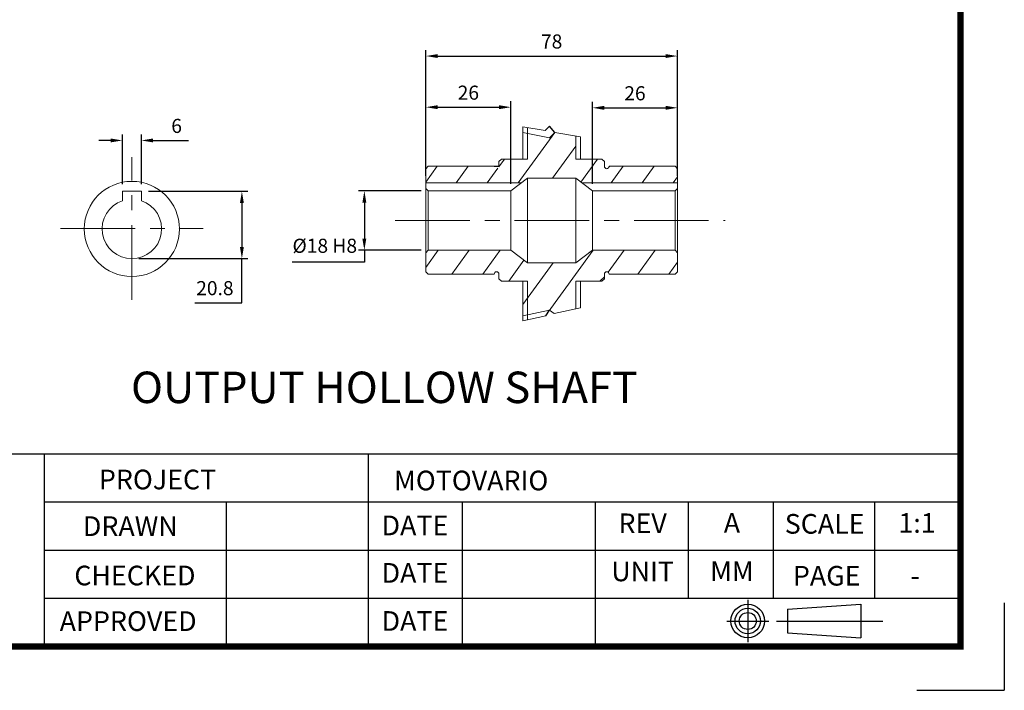
# Model space of a CAD drawing. Extents: x -1207 to 55, y 216 to 1126.
# Drawn here: x -364 to 55, y 216 to 501 of the extents above; entities that cross this region are included whole.
import ezdxf

# ---------------------------------------------------------------- set-up
doc = ezdxf.new("R2010")
doc.units = 0
doc.header["$MEASUREMENT"] = 0
doc.linetypes.add('CENTER', pattern=[50.8, 31.75, -6.35, 6.35, -6.35])
doc.styles.add('MS_PGOTHIC', font='msgothic.ttc', dxfattribs={"height": 0.2})
doc.styles.add('MX_NOTE_STANDARD', font='txt.shx', dxfattribs={"height": 3.15, "bigfont": 'extfont.shx'})
doc.dimstyles.new('MXDIMSTYLE', dxfattribs={"dimtxt": 3.15, "dimasz": 2.5, "dimexe": 1.5, "dimexo": 1, "dimgap": 1, "dimtad": 1, "dimdec": 4, "dimdsep": 46, "dimtxsty": 'MX_NOTE_STANDARD', "dimcen": 2.5, "dimadec": 0, "dimazin": 0, "dimtfac": 1, "dimtdec": 4, "dimtmove": 2, "dimatfit": 3, "dimfxl": 0, "dimtolj": 1, "dimarcsym": 0})

# ---------------------------------------------------------------- blocks, each defined once
blk = doc.blocks.new('GUIDE LINES')
at = {"linetype": 'Continuous'}
blk.add_line((-600.84, 147.78), (-1015.47, 147.78), dxfattribs=at)
at = {"ltscale": 0.1}
for p, q in [((-27.41, 147.78), (-600.84, 147.78)), ((-600.84, 147.78), (-600.84, 27.41)), ((-398.05, 147.78), (-398.05, 27.41)), ((-27.41, 117.69), (-600.84, 117.69)), ((-486.97, 117.69), (-486.97, 27.41)), ((-339.32, 117.69), (-339.32, 27.41)), ((-256.11, 117.69), (-256.11, 27.41)), ((-197.79, 117.69), (-197.79, 57.5)), ((-144.69, 117.69), (-144.69, 57.5)), ((-81.14, 117.69), (-81.14, 57.5)), ((-27.41, 87.59), (-600.84, 87.59)), ((-27.41, 57.5), (-600.84, 57.5)), ((-160.55, 56.53), (-160.55, 30.21)), ((-135.61, 50.74), (-89.71, 53.89)), ((-135.61, 50.74), (-135.61, 36)), ((-89.71, 53.89), (-89.71, 32.84)), ((-173.71, 43.37), (-147.39, 43.37)), ((-142.56, 43.37), (-75.94, 43.37)), ((-135.61, 36), (-89.71, 32.84))]:
    blk.add_line(p, q, dxfattribs=at)
at = {"color": 8, "linetype": 'Continuous'}
for p in [(0, 54.82), (0, 54.82), (-54.82, 0)]:
    blk.add_line(p, (0, 0), dxfattribs=at)
at = {"linetype": 'Continuous', "const_width": 3.98, "flags": 128}
blk.add_lwpolyline([(-1818.25, 1303.15), (-1818.25, 27.41), (-27.41, 27.41), (-27.41, 1303.15)], close=True, dxfattribs=at)
at = {"ltscale": 0.1}
for radius in [10.53, 7.93, 5.32]:
    blk.add_circle((-160.55, 43.37), radius, dxfattribs=at)
at = {"ltscale": 25.4}
for s, insert, char_height, width, attachment_point in [('PROJECT', (-566.57, 138.08), 12.308, 152.7931, 1), ('DRAWN', (-576.56, 108.88), 12.308, 82.3239, 1), ('{\\T0.95;DATE}', (-368.78, 109.32), 12.3084, 139.6257, 2), ('{\\T0.95;REV}', (-226.33, 110.65), 12.3084, 139.6257, 2), ('A', (-170.46, 110.87), 12.31, 139.6257, 2), ('{\\T0.9;SCALE}', (-112.42, 110.33), 12.3084, 87.8115, 2), ('{\\T0.95;1:1}', (-54.6, 110.87), 12.3084, 39.6752, 2), ('{\\T0.95;UNIT}', (-226.33, 80.57), 12.3084, 139.6257, 2), ('MM', (-170.46, 80.79), 12.308, 139.6257, 2), ('{\\T0.9;CHECKED}', (-581.94, 77.99), 12.3084, 139.6257, 1), ('{\\T0.95;DATE}', (-368.78, 79.63), 12.3084, 139.6257, 2), ('{\\T0.95;PAGE}', (-111.14, 77.84), 12.3084, 77.9712, 2), ('{\\T0.95;-}', (-55.77, 77.84), 12.308, 77.9712, 2), ('{\\T0.95;APPROVED}', (-591.11, 49.43), 12.3084, 139.6257, 1), ('{\\T0.95;DATE}', (-368.78, 49.53), 12.3084, 139.6257, 2)]:
    blk.add_mtext(s, dxfattribs=dict(at, insert=insert, char_height=char_height, width=width, attachment_point=attachment_point))
at = {"color": 4, "ltscale": 25.4, "insert": (-381.87, 137.45), "char_height": 12.3084, "width": 329.4584, "attachment_point": 1}
blk.add_mtext('{\\T0.95;MOTOVARIO}', dxfattribs=at)
blk = doc.blocks.new('GUIDE LINES1')
at = {"color": 3, "linetype": 'Continuous'}
blk.add_blockref('GUIDE LINES', (0, 0), dxfattribs=at)
blk = doc.blocks.new('*D43')
at = {"color": 3, "lineweight": -2}
for p, q in [((125.1, 27.73), (125.1, 75.84)), ((232.18, 27.73), (232.18, 75.84)), ((130.1, 73.34), (227.18, 73.34))]:
    blk.add_line(p, q, dxfattribs=at)
at = {"color": 3}
for points in [[(130.1, 74.17), (130.1, 72.51), (125.1, 73.34)], [(227.18, 72.51), (227.18, 74.17), (232.18, 73.34)]]:
    blk.add_solid(points, dxfattribs=at)
at = {"layer": 'DEFPOINTS', "color": 0}
for p in [(232.18, 73.34), (125.1, 24.73), (232.18, 24.73)]:
    blk.add_point(p, dxfattribs=at)
at = {"color": 3, "lineweight": 13, "insert": (178.64, 79.53), "char_height": 6, "attachment_point": 5}
blk.add_mtext('\\A1;78', dxfattribs=at)
blk = doc.blocks.new('*D44')
at = {"color": 3, "lineweight": -2}
for p, q in [((123.11, 15.99), (96.44, 15.99)), ((98.94, 10.99), (98.94, -4.33)), ((123.11, -9.33), (96.44, -9.33)), ((98.94, -9.33), (98.94, -14.33)), ((98.94, -14.33), (68.26, -14.33))]:
    blk.add_line(p, q, dxfattribs=at)
at = {"color": 3}
for points in [[(99.77, 10.99), (98.1, 10.99), (98.94, 15.99)], [(98.1, -4.33), (99.77, -4.33), (98.94, -9.33)]]:
    blk.add_solid(points, dxfattribs=at)
at = {"layer": 'DEFPOINTS', "color": 0}
for p in [(126.11, 15.99), (98.94, -9.33), (126.11, -9.33)]:
    blk.add_point(p, dxfattribs=at)
at = {"color": 3, "lineweight": 13, "insert": (82.1, -7.41), "char_height": 6, "attachment_point": 5}
blk.add_mtext('\\A1;%%C18 H8', dxfattribs=at)
blk = doc.blocks.new('*D45')
at = {"color": 3, "linetype": 'Continuous', "lineweight": -2}
for p, q in [((125.1, 22.33), (125.1, 54.07)), ((130.1, 51.57), (156.28, 51.57)), ((161.28, 18.99), (161.28, 54.07))]:
    blk.add_line(p, q, dxfattribs=at)
at = {"color": 3}
for points in [[(130.1, 52.4), (130.1, 50.74), (125.1, 51.57)], [(156.28, 50.74), (156.28, 52.4), (161.28, 51.57)]]:
    blk.add_solid(points, dxfattribs=at)
at = {"layer": 'DEFPOINTS', "color": 0}
for p in [(161.28, 51.57), (125.1, 19.33), (161.28, 15.99)]:
    blk.add_point(p, dxfattribs=at)
at = {"color": 3, "lineweight": 13, "insert": (143.19, 57.76), "char_height": 6, "attachment_point": 5}
blk.add_mtext('\\A1;26', dxfattribs=at)
blk = doc.blocks.new('*D46')
at = {"color": 3, "linetype": 'Continuous', "lineweight": -2}
for p, q in [((196, 18.99), (196, 53.81)), ((201, 51.31), (227.18, 51.31)), ((232.18, 22.33), (232.18, 53.81))]:
    blk.add_line(p, q, dxfattribs=at)
at = {"color": 3}
for points in [[(201, 52.14), (201, 50.47), (196, 51.31)], [(227.18, 50.47), (227.18, 52.14), (232.18, 51.31)]]:
    blk.add_solid(points, dxfattribs=at)
at = {"layer": 'DEFPOINTS', "color": 0}
for p in [(232.18, 51.31), (232.18, 19.33), (196, 15.99)]:
    blk.add_point(p, dxfattribs=at)
at = {"color": 3, "lineweight": 13, "insert": (214.09, 57.5), "char_height": 6, "attachment_point": 5}
blk.add_mtext('\\A1;26', dxfattribs=at)
blk = doc.blocks.new('*D47')
at = {"color": 3, "linetype": 'Continuous', "lineweight": -2}
for p, q in [((-4.05, 18.77), (-4.05, 39.92)), ((4.05, 18.77), (4.05, 39.92)), ((-9.05, 37.42), (-14.05, 37.42)), ((9.05, 37.42), (24.05, 37.42))]:
    blk.add_line(p, q, dxfattribs=at)
at = {"color": 3}
for points in [[(-9.05, 36.59), (-9.05, 38.25), (-4.05, 37.42)], [(9.05, 38.25), (9.05, 36.59), (4.05, 37.42)]]:
    blk.add_solid(points, dxfattribs=at)
at = {"layer": 'DEFPOINTS', "color": 0}
for p in [(4.05, 37.42), (-4.05, 15.77), (4.05, 15.77)]:
    blk.add_point(p, dxfattribs=at)
at = {"color": 3, "lineweight": 13, "insert": (19.05, 43.61), "char_height": 6, "attachment_point": 5}
blk.add_mtext('\\A1;6', dxfattribs=at)
blk = doc.blocks.new('*D48')
at = {"color": 3, "linetype": 'Continuous', "lineweight": -2}
for p, q in [((7.05, 15.77), (49.32, 15.77)), ((46.82, 10.77), (46.82, -7.89)), ((3, -12.89), (49.32, -12.89)), ((46.82, -31.72), (46.82, -12.89)), ((26.83, -31.72), (46.82, -31.72))]:
    blk.add_line(p, q, dxfattribs=at)
at = {"color": 3}
for points in [[(47.65, 10.77), (45.99, 10.77), (46.82, 15.77)], [(45.99, -7.89), (47.65, -7.89), (46.82, -12.89)]]:
    blk.add_solid(points, dxfattribs=at)
at = {"layer": 'DEFPOINTS', "color": 0}
for p in [(4.05, 15.77), (0, -12.89), (46.82, -12.89)]:
    blk.add_point(p, dxfattribs=at)
at = {"color": 3, "lineweight": 13, "insert": (35.33, -25.44), "char_height": 6, "attachment_point": 5}
blk.add_mtext('\\A1;20.8', dxfattribs=at)
blk = doc.blocks.new('OUTPUT 040 NMRV')
at = {"linetype": 'Continuous', "lineweight": 13, "ltscale": 30}
h = blk.add_hatch(dxfattribs=at)
h.set_pattern_fill('ANSI31-Metric', color=256, scale=3.36, angle=9)
h.set_pattern_definition([(54, (280.01, -5434.84), (-8.630593, 6.270493), [])])
h.paths.add_polyline_path([(177.66, 43.43), (175.87, 41.6), (168.37, 42.87), (168.37, 42.82), (168.37, 29.45), (166.34, 29.45), (161.28, 29.45), (157.23, 29.45), (156.21, 28.44), (156.21, 26.42, -1), (154.19, 26.42), (126.11, 26.42), (125.1, 25.4), (125.1, 19.33), (165.69, 19.33), (168.37, 21.35), (188.91, 21.35), (191.59, 19.33), (232.18, 19.33), (232.18, 25.4), (231.16, 26.42), (203.37, 26.42), (203.03, 26.08, -0.002388), (203.03, 26.07, -0.84034), (201.06, 26.42), (201.06, 28.44), (200.05, 29.45), (196, 29.45), (190.94, 29.45), (188.91, 29.45), (188.91, 39.28), (188.91, 39.28), (179.96, 40.82), (177.66, 38.53)])
h.paths.add_polyline_path([(179.73, -36.3), (188.91, -34.26), (188.91, -22.5), (190.94, -22.5), (196, -22.5), (199.21, -22.5), (201.06, -20.64), (201.06, -19.46, -1), (203.09, -19.46), (231.16, -19.46), (232.18, -18.44), (232.18, -10.34), (231.16, -9.33), (196, -9.33), (188.91, -14.7), (168.37, -14.7), (161.28, -9.33), (126.11, -9.33), (125.1, -10.34), (125.1, -18.44), (126.11, -19.46), (154.19, -19.46, -1), (156.21, -19.46), (156.21, -21.48), (157.23, -22.5), (161.28, -22.5), (166.34, -22.5), (166.34, -39.33), (176.15, -37.19), (176.17, -37.21), (177.78, -35.61), (177.79, -34.85)])
at = {"linetype": 'Continuous', "lineweight": 13}
for p, q in [((166.34, 43.21), (166.34, 29.45)), ((166.34, 43.21), (175.87, 41.6)), ((168.37, 42.82), (168.37, 29.45)), ((175.87, 41.6), (177.66, 43.43)), ((177.66, 38.53), (179.96, 40.82)), ((179.96, 40.82), (190.94, 38.93)), ((188.91, 39.32), (188.91, 29.45)), ((190.94, 38.93), (190.94, 29.45)), ((157.23, 29.45), (156.21, 28.44)), ((157.23, 29.45), (161.28, 29.45)), ((161.28, 29.45), (168.37, 29.45)), ((188.91, 29.45), (196, 29.45)), ((196, 29.45), (200.05, 29.45)), ((200.05, 29.45), (201.06, 28.44)), ((125.1, 25.4), (126.11, 26.42)), ((125.1, 25.4), (125.1, 17)), ((126.11, 26.42), (154.19, 26.42)), ((156.21, 28.44), (156.21, 26.42)), ((201.06, 28.44), (201.06, 26.42)), ((203.03, 26.07), (203.37, 26.42)), ((203.09, 26.42), (231.16, 26.42)), ((231.16, 26.42), (232.18, 25.4)), ((232.18, 25.4), (232.18, 17)), ((161.28, 15.99), (168.37, 21.35)), ((168.37, 21.35), (188.91, 21.35)), ((168.37, 21.35), (168.37, -14.7)), ((188.91, 21.35), (196, 15.99)), ((188.91, 21.35), (188.91, -14.7)), ((125.1, 19.33), (165.69, 19.33)), ((126.11, 15.99), (125.1, 17)), ((125.1, 17), (125.1, -10.34)), ((191.59, 19.33), (232.18, 19.33)), ((231.16, 15.99), (232.18, 17)), ((232.18, 17), (232.18, 14.97)), ((-4.05, 15.77), (-4.05, 11.76)), ((-4.05, 15.77), (4.05, 15.77)), ((4.05, 15.77), (4.05, 11.76)), ((126.11, 15.99), (161.28, 15.99)), ((126.11, 15.99), (126.11, -9.33)), ((161.28, 15.99), (161.28, -9.33)), ((196, 15.99), (231.16, 15.99)), ((196, 15.99), (196, -9.33)), ((231.16, 15.99), (231.16, -9.33)), ((232.18, 14.97), (232.18, -8.32)), ((20.11, -0.23), (20.24, -0.1)), ((232.18, -8.32), (232.18, -10.34)), ((126.11, -9.33), (125.1, -10.34)), ((125.1, -10.34), (125.1, -18.44)), ((126.11, -9.33), (161.28, -9.33)), ((161.28, -9.33), (168.37, -14.7)), ((196, -9.33), (188.91, -14.7)), ((196, -9.33), (231.16, -9.33)), ((231.16, -9.33), (232.18, -10.34)), ((232.18, -10.34), (232.18, -18.44)), ((168.37, -14.7), (188.91, -14.7)), ((125.1, -18.44), (126.11, -19.46)), ((126.11, -19.46), (154.19, -19.46)), ((156.21, -19.46), (156.21, -21.48)), ((199.21, -22.5), (201.06, -20.64)), ((201.06, -19.46), (201.06, -21.48)), ((203.09, -19.46), (231.16, -19.46)), ((232.18, -18.44), (231.16, -19.46)), ((157.23, -22.5), (156.21, -21.48)), ((157.23, -22.5), (161.28, -22.5)), ((161.28, -22.5), (168.37, -22.5)), ((166.34, -22.5), (166.34, -39.33)), ((168.37, -22.5), (168.37, -38.83)), ((188.91, -22.5), (188.91, -34.31)), ((188.91, -22.5), (196, -22.5)), ((190.94, -22.5), (190.94, -33.81)), ((196, -22.5), (200.05, -22.5)), ((201.06, -21.48), (200.05, -22.5)), ((166.34, -39.33), (176.15, -37.19)), ((177.79, -34.85), (179.73, -36.3)), ((179.73, -36.3), (190.94, -33.81))]:
    blk.add_line(p, q, dxfattribs=at)
at = {"color": 3, "linetype": 'Continuous'}
for p, q in [((179.96, 40.82), (177.66, 43.43)), ((154.19, 26.42), (156.21, 26.42)), ((176.15, -37.19), (177.79, -34.85))]:
    blk.add_line(p, q, dxfattribs=at)
at = {"color": 3, "linetype": 'Continuous', "lineweight": 13, "ltscale": 30}
for p, q in [((177.66, 38.53), (166.34, 40.82)), ((177.79, -34.85), (166.34, -37.29))]:
    blk.add_line(p, q, dxfattribs=at)
at = {"color": 1, "linetype": 'CENTER', "lineweight": 13}
for p, q in [((0, -30.36), (0, 30.36)), ((-30.36, 0), (30.36, 0)), ((112.1, 3.33), (252.47, 3.33))]:
    blk.add_line(p, q, dxfattribs=at)
at = {"linetype": 'Continuous', "lineweight": 13}
blk.add_circle((0, -0.23), 20.25, dxfattribs=at)
for centre, radius, start, end in [((202.08, 26.42), 1.01, 180, 0), ((0, -0.23), 12.66, 108.6629, 71.3371), ((155.2, -19.46), 1.01, 0, 180), ((202.08, -19.46), 1.01, 0, 180)]:
    blk.add_arc(centre, radius, start, end, dxfattribs=at)
at = {"lineweight": 13, "style": 'MS_PGOTHIC', "width": 1.007218}
blk.add_text('OUTPUT HOLLOW SHAFT', height=13.3897, dxfattribs=at).set_placement((-0.37, -74.36))
at = {"lineweight": 13}
dim = blk.add_linear_dim(base=(232.18, 73.34), p1=(125.1, 24.73), p2=(232.18, 24.73), text='78', dimstyle='MXDIMSTYLE', override={"dimtxt": 6, "dimasz": 5, "dimexe": 2.5, "dimexo": 3, "dimgap": 3, "dimtoh": 1, "dimdec": 0, "dimzin": 9, "dimtxsty": 'Standard', "dimcen": 0, "dimclrd": 3, "dimclre": 3, "dimclrt": 3, "dimtdec": 0, "dimtofl": 0, "dimtmove": 0, "dimtfill": 0, "dimtzin": 0}, dxfattribs=at)
dim.commit()
dim.dimension.update_dxf_attribs({"geometry": '*D43', "text_midpoint": (178.64, 79.53)})
at = {"color": 3, "linetype": 'Continuous', "lineweight": 13}
for base, p1, p2, text, picture, middle in [((161.28, 51.57), (125.1, 19.33), (161.28, 15.99), '26', '*D45', (143.19, 57.76)), ((232.18, 51.31), (196, 15.99), (232.18, 19.33), '26', '*D46', (214.09, 57.5)), ((4.05, 37.42), (-4.05, 15.77), (4.05, 15.77), '6', '*D47', (19.05, 43.61))]:
    dim = blk.add_linear_dim(base=base, p1=p1, p2=p2, text=text, dimstyle='MXDIMSTYLE', override={"dimtxt": 6, "dimasz": 5, "dimexe": 2.5, "dimexo": 3, "dimgap": 3, "dimtoh": 1, "dimdec": 0, "dimzin": 9, "dimtxsty": 'Standard', "dimcen": 0, "dimclrd": 3, "dimclre": 3, "dimclrt": 3, "dimtdec": 0, "dimtofl": 0, "dimtmove": 0, "dimtzin": 0}, dxfattribs=at)
    dim.commit()
    dim.dimension.update_dxf_attribs({"geometry": picture, "text_midpoint": middle})
dim = blk.add_linear_dim(base=(46.82, -12.89), p1=(4.05, 15.77), p2=(0, -12.89), angle=90, text='20.8', dimstyle='MXDIMSTYLE', override={"dimtxt": 6, "dimasz": 5, "dimexe": 2.5, "dimexo": 3, "dimgap": 3, "dimtoh": 1, "dimdec": 0, "dimzin": 9, "dimtxsty": 'Standard', "dimcen": 0, "dimclrd": 3, "dimclre": 3, "dimclrt": 3, "dimtdec": 0, "dimtofl": 0, "dimtmove": 0, "dimtzin": 0}, dxfattribs=at)
dim.commit()
dim.dimension.update_dxf_attribs({"geometry": '*D48', "text_midpoint": (35.33, -31.72), "dimtype": 160})
at = {"lineweight": 13}
dim = blk.add_linear_dim(base=(98.94, -9.33), p1=(126.11, 15.99), p2=(126.11, -9.33), angle=90, text='%%C18 H8', dimstyle='MXDIMSTYLE', override={"dimtxt": 6, "dimasz": 5, "dimexe": 2.5, "dimexo": 3, "dimgap": 3, "dimtoh": 1, "dimdec": 0, "dimzin": 9, "dimtxsty": 'Standard', "dimcen": 0, "dimclrd": 3, "dimclre": 3, "dimclrt": 3, "dimtdec": 0, "dimtofl": 0, "dimtmove": 0, "dimtfill": 0, "dimtzin": 0}, dxfattribs=at)
dim.commit()
dim.dimension.update_dxf_attribs({"geometry": '*D44', "text_midpoint": (82.1, -7.41)})

msp = doc.modelspace()

# ---------------------------------------------------------------- block references
at = {"color": 3, "linetype": 'Continuous', "xscale": 0.6800545382400003, "yscale": 0.6800545382400003, "zscale": 0.6800545382400003}
msp.add_blockref('GUIDE LINES1', (55.02, 216.03), dxfattribs=at)
at = {"lineweight": -3}
msp.add_blockref('OUTPUT 040 NMRV', (-316.25, 412.63), dxfattribs=at)

doc.saveas('drawing.dxf')
